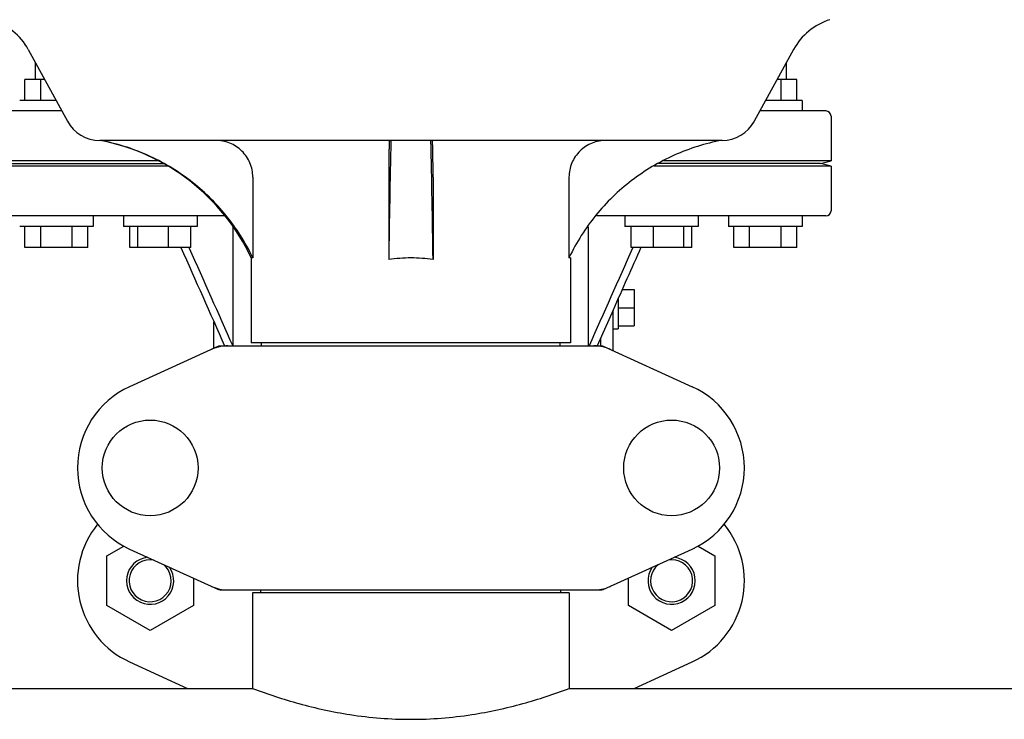
# Model space of a CAD drawing. Units: millimetres. Extents: x 17402 to 24133, y 2616 to 7481.
# Drawn here: x 19406 to 19594, y 6032 to 6166 of the extents above; entities that cross this region are included whole.
import ezdxf

# ---------------------------------------------------------------- set-up
doc = ezdxf.new("R2010")
doc.units = ezdxf.units.MM

# ---------------------------------------------------------------- blocks, each defined once
blk = doc.blocks.new('A$C61A927D0')
for p, q in [((962.14, 513.19), (969.6, 499.54)), ((1107.86, 513.19), (1100.4, 499.54)), ((963.5, 507.5), (963.5, 510.7)), ((1106.5, 507.5), (1106.5, 510.7)), ((961.5, 503.5), (961.5, 507.5)), ((965.25, 507.5), (961.5, 507.5)), ((964.5, 503.5), (964.5, 507.5)), ((1108.5, 507.5), (1104.75, 507.5)), ((1105.5, 503.5), (1105.5, 507.5)), ((1108.5, 503.5), (1108.5, 507.5)), ((967.44, 503.5), (960.5, 503.5)), ((1109.5, 503.5), (1102.56, 503.5)), ((1109.5, 503.5), (1109.5, 501.5)), ((968.53, 501.5), (956, 501.5)), ((1114, 501.5), (1101.47, 501.5)), ((1115, 500.5), (1115, 492)), ((1094.26, 495.9), (975.74, 495.9)), ((986.92, 492), (955, 492)), ((957, 491.5), (987.86, 491.5)), ((1113, 491.5), (1082.14, 491.5)), ((1115, 492), (1083.08, 492)), ((1113, 491.5), (1115, 492)), ((1115, 491), (1113, 491.5)), ((988.7, 491), (955, 491)), ((1115, 491), (1081.3, 491)), ((1115, 491), (1115, 482.5)), ((1004.9, 488.9), (1004.9, 473.5)), ((1030.78, 488.9), (1030.78, 473.18)), ((1039.22, 488.9), (1039.22, 473.18)), ((1065.1, 488.9), (1065.1, 473.5)), ((999.63, 481.5), (956, 481.5)), ((974.5, 481.5), (974.5, 479.5)), ((980.27, 481.5), (980.27, 479.5)), ((994.27, 481.5), (994.27, 479.5)), ((1114, 481.5), (1070.37, 481.5)), ((1075.73, 481.5), (1075.73, 479.5)), ((1089.73, 481.5), (1089.73, 479.5)), ((1095.5, 481.5), (1095.5, 479.5)), ((1109.5, 481.5), (1109.5, 479.5)), ((974.5, 479.5), (960.5, 479.5)), ((961.5, 475.5), (961.5, 479.5)), ((964.5, 475.5), (964.5, 479.5)), ((970.5, 475.5), (970.5, 479.5)), ((973.5, 475.5), (973.5, 479.5)), ((994.27, 479.5), (980.27, 479.5)), ((981.47, 475.5), (981.47, 479.5)), ((983.03, 475.5), (983.03, 479.5)), ((988.82, 475.5), (988.82, 479.5)), ((993.07, 475.5), (993.07, 479.5)), ((1001.17, 456.75), (1001.17, 479.43)), ((1068.83, 456.75), (1068.83, 479.43)), ((1089.73, 479.5), (1075.73, 479.5)), ((1076.93, 475.5), (1076.93, 479.5)), ((1081.18, 475.5), (1081.18, 479.5)), ((1086.97, 475.5), (1086.97, 479.5)), ((1088.53, 475.5), (1088.53, 479.5)), ((1109.5, 479.5), (1095.5, 479.5)), ((1096.5, 475.5), (1096.5, 479.5)), ((1099.5, 475.5), (1099.5, 479.5)), ((1105.5, 475.5), (1105.5, 479.5)), ((1108.5, 475.5), (1108.5, 479.5)), ((973.5, 475.5), (961.5, 475.5)), ((993.07, 475.5), (981.47, 475.5)), ((992.73, 475.5), (992.79, 475.38)), ((1088.53, 475.5), (1076.93, 475.5)), ((1077.27, 475.5), (1077.21, 475.38)), ((1108.5, 475.5), (1096.5, 475.5)), ((1004.6, 473.5), (1004.6, 457.33)), ((1004.9, 473.5), (1004.6, 473.5)), ((1065.4, 473.5), (1065.1, 473.5)), ((1065.4, 473.5), (1065.4, 457.33)), ((1075.23, 467.46), (1077.5, 467.46)), ((1077.5, 467.46), (1077.5, 460.54)), ((1074.5, 465.82), (1074.5, 460)), ((1073.5, 463.57), (1070.47, 456.75)), ((1073.5, 455.84), (1073.5, 463.57)), ((1074.5, 464), (1077.5, 464)), ((997.5, 456.29), (997.5, 461.32)), ((1073.5, 460), (1074.5, 460)), ((1074.5, 460.54), (1077.5, 460.54)), ((1071.14, 456.75), (1071.14, 458.26)), ((998.36, 456.68), (981.44, 448.97)), ((998.66, 456.75), (1071.34, 456.75)), ((1065.4, 457.33), (1004.6, 457.33)), ((1006.58, 456.75), (1006.58, 457.33)), ((1063.42, 456.75), (1063.42, 457.33)), ((1071.64, 456.68), (1088.56, 448.97)), ((977.12, 416.76), (980.31, 418.61)), ((1089.68, 418.6), (1092.87, 416.76)), ((977.12, 407.26), (977.12, 416.76)), ((981.44, 418.03), (998.36, 410.32)), ((1071.64, 410.32), (1088.56, 418.03)), ((1092.87, 416.76), (1092.87, 407.26)), ((993.57, 412.5), (993.57, 407.26)), ((1076.42, 407.26), (1076.42, 412.49)), ((998.66, 410.25), (1071.34, 410.25)), ((1004.85, 409.67), (1004.85, 391.5)), ((1004.85, 409.67), (1004.85, 391.5)), ((1065.15, 409.67), (1004.85, 409.67)), ((1006.45, 409.67), (1006.45, 410.25)), ((1063.55, 409.67), (1063.55, 410.25)), ((1065.15, 409.67), (1065.15, 391.5)), ((1065.15, 409.67), (1065.15, 391.5)), ((985.34, 402.51), (977.12, 407.26)), ((993.57, 407.26), (985.34, 402.51)), ((1084.64, 402.51), (1076.42, 407.26)), ((1092.87, 407.26), (1084.64, 402.51)), ((981.44, 396.53), (992.47, 391.5)), ((1077.53, 391.5), (1088.56, 396.53)), ((790.15, 391.5), (1004.85, 391.5)), ((1065.15, 391.5), (1174.5, 391.5))]:
    blk.add_line(p, q)
for centre in [(985.35, 433.5), (1084.65, 433.5)]:
    blk.add_circle(centre, 9.12)
for centre, radius, start, end in [((951.61, 507.44), 12, 28.6708, 72.6263), ((1118.39, 507.44), 12, 107.3737, 151.3292), ((1114, 500.5), 1, 0, 90), ((975.74, 502.9), 7, 208.6715, 270.0012), ((1094.26, 502.9), 7, 269.9988, 331.3285), ((968.35, 456.59), 40, 25.0098, 79.3498), ((4553.04, 423.3), 3522.61, 178.819, 179.18853), ((-2483.04, 423.3), 3522.61, 0.81147, 1.181), ((1114, 482.5), 1, 270, 0), ((968.83, 456.35), 39.94, 25.4265, 25.6218), ((1034.99, 445.27), 28.23, 89.9806, 98.5729), ((1035.01, 445.27), 28.23, 81.4271, 90.0194), ((1101.17, 456.35), 39.94, 154.3781, 154.5735), ((1000.15, 449.18), 7.57, 100.9387, 114.5167), ((1000.14, 449.18), 7.57, 90.0042, 100.8771), ((1069.86, 449.18), 7.57, 76.5942, 89.988), ((1069.87, 449.24), 7.51, 73.6414, 76.5579), ((1069.85, 449.18), 7.57, 65.4729, 73.6291), ((988.5, 433.5), 17, 114.5295, 245.4705), ((1081.5, 433.5), 17, 294.5295, 65.4705), ((988.5, 412), 17, 140.7563, 245.4705), ((1081.5, 412), 17, 294.5295, 39.2445), ((985.35, 412), 4.5, 96.1542, 34.7466), ((1084.65, 412), 4.5, 145.2534, 83.8458), ((985.35, 412), 4, 80.1286, 50.7577), ((1084.65, 412), 4, 129.2423, 99.8714), ((1000.14, 417.78), 7.53, 245.4479, 270.0225), ((1069.85, 417.82), 7.57, 280.9387, 294.5167), ((1069.86, 417.82), 7.57, 270.0042, 280.8771)]:
    blk.add_arc(centre, radius, start, end)
for points, knots in [([(1004.85, 473.62), (1003.48, 476.47), (1000.06, 481.87), (993.2, 488.52), (984.99, 493.42), (978.9, 495.32), (975.8, 495.9)], [0, 0, 0, 0, 0.25015, 0.500198, 0.750141, 1, 1, 1, 1]), ([(1004.9, 488.9), (1004.9, 489.82), (1004.53, 491.67), (1002.93, 494), (1000.57, 495.54), (998.72, 495.9), (997.8, 495.9)], [0, 0, 0, 0, 0.250197, 0.500254, 0.750145, 1, 1, 1, 1]), ([(1030.93, 495.9), (1030.91, 495.9), (1030.91, 495.83), (1030.89, 495.75), (1030.88, 495.58), (1030.87, 495.35), (1030.86, 495.06), (1030.84, 494.56), (1030.82, 493.8), (1030.8, 492.75), (1030.79, 491.55), (1030.78, 490.25), (1030.78, 489.36), (1030.78, 488.9)], [0, 0, 0, 0, 0.005188, 0.019606, 0.043335, 0.076203, 0.117889, 0.168043, 0.291829, 0.44304, 0.61596, 0.804168, 1, 1, 1, 1]), ([(1039.22, 488.9), (1039.22, 489.36), (1039.22, 490.25), (1039.21, 491.55), (1039.2, 492.75), (1039.18, 493.8), (1039.16, 494.56), (1039.14, 495.06), (1039.13, 495.35), (1039.12, 495.58), (1039.11, 495.75), (1039.09, 495.83), (1039.09, 495.9), (1039.07, 495.9)], [0, 0, 0, 0, 0.195815, 0.38401, 0.556943, 0.708163, 0.831953, 0.882108, 0.923795, 0.956664, 0.980394, 0.994812, 1, 1, 1, 1]), ([(1072.2, 495.9), (1071.28, 495.9), (1069.43, 495.54), (1067.07, 494), (1065.47, 491.67), (1065.1, 489.82), (1065.1, 488.9)], [0, 0, 0, 0, 0.249855, 0.499772, 0.749811, 1, 1, 1, 1]), ([(1094.2, 495.9), (1091.1, 495.32), (1085.01, 493.42), (1076.8, 488.52), (1069.94, 481.87), (1066.52, 476.47), (1065.15, 473.62)], [0, 0, 0, 0, 0.249859, 0.499802, 0.74985, 1, 1, 1, 1]), ([(1004.85, 391.5), (1007.75, 390.41), (1013.85, 388.39), (1023.92, 386.18), (1035, 385.29), (1046.08, 386.18), (1056.15, 388.39), (1062.25, 390.41), (1065.15, 391.5)], [0, 0, 0, 0, 0.150589, 0.311524, 0.5, 0.688475, 0.84941, 1, 1, 1, 1])]:
    blk.add_open_spline(points, degree=3, knots=knots)
for points in [[(991.2, 475.5), (993.98, 469.25), (996.75, 463), (999.53, 456.75)], [(992.79, 475.38), (995.54, 469.17), (998.3, 462.96), (1001.06, 456.75)], [(1077.21, 475.38), (1074.46, 469.17), (1071.7, 462.96), (1068.94, 456.75)], [(1078.8, 475.5), (1077.03, 471.52), (1075.27, 467.55), (1073.5, 463.57)], [(998.36, 456.68), (998.45, 456.73), (998.56, 456.75), (998.66, 456.75)], [(1071.34, 456.75), (1071.44, 456.75), (1071.55, 456.73), (1071.64, 456.68)], [(998.66, 410.25), (998.56, 410.25), (998.45, 410.27), (998.36, 410.32)], [(1071.64, 410.32), (1071.55, 410.27), (1071.44, 410.25), (1071.34, 410.25)]]:
    blk.add_open_spline(points, degree=3)

msp = doc.modelspace()

# ---------------------------------------------------------------- block references
msp.add_blockref('A$C61A927D0', (18445.58, 5646.81))

doc.saveas('drawing.dxf')
